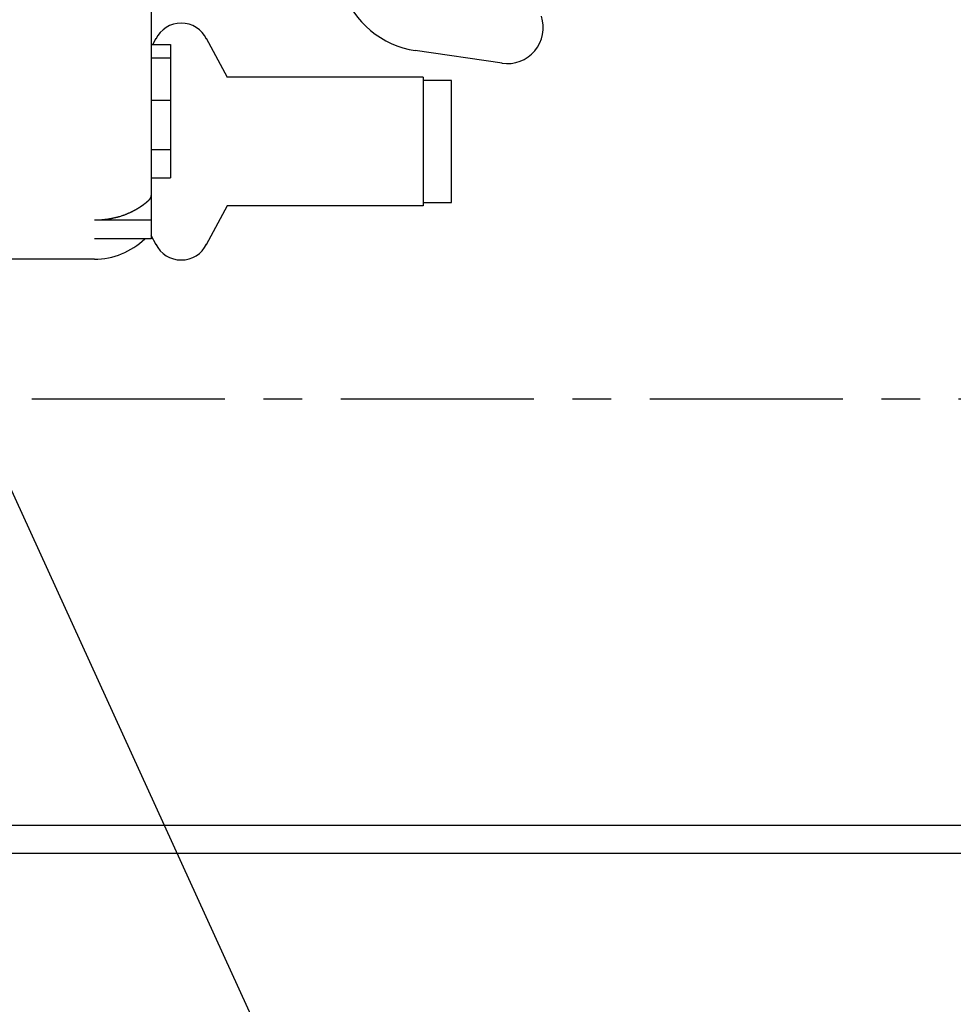
# Model space of a CAD drawing. Units: inches. Extents: x 11 to 407, y 4 to 292.
# Drawn here: x 190 to 208, y 127 to 146 of the extents above; entities that cross this region are included whole.
import ezdxf

# ---------------------------------------------------------------- set-up
doc = ezdxf.new("R2010")
doc.units = ezdxf.units.IN
doc.header["$MEASUREMENT"] = 0
doc.linetypes.add('CENTER', pattern=[0.6, 0.375, -0.075, 0.075, -0.075])
doc.layers.add('DD0', color=7, linetype='Continuous')
doc.layers.add('M1', color=7, linetype='Continuous')

msp = doc.modelspace()

# ---------------------------------------------------------------- linework, layer by layer
at = {"layer": 'DD0', "color": 7, "linetype": 'Continuous'}
msp.add_line((186.194, 143.957), (202.668, 107.872), dxfattribs=at)
at = {"layer": 'M1', "color": 7, "linetype": 'Continuous'}
for p, q in [((192.238, 146.9), (192.238, 141.555)), ((192.271, 145.325), (192.338, 145.451)), ((193.308, 145.451), (193.714, 144.692)), ((192.238, 145.325), (192.613, 145.325)), ((192.613, 145.325), (192.613, 142.739)), ((199.054, 144.964), (197.37, 145.211)), ((192.238, 145.068), (192.613, 145.068)), ((197.523, 144.692), (193.714, 144.692)), ((197.523, 144.692), (197.523, 142.192)), ((198.073, 144.625), (197.523, 144.625)), ((198.073, 142.26), (198.073, 144.625)), ((192.238, 144.246), (192.613, 144.246)), ((192.238, 143.289), (192.613, 143.289)), ((192.238, 142.739), (192.613, 142.739)), ((192.188, 142.296), (192.187, 142.296)), ((192.188, 142.297), (192.188, 142.297)), ((192.188, 142.297), (192.188, 142.296)), ((192.189, 142.297), (192.188, 142.297)), ((192.188, 142.297), (192.188, 142.297)), ((192.188, 142.297), (192.188, 142.297)), ((192.188, 142.297), (192.188, 142.297)), ((192.188, 142.296), (192.188, 142.296)), ((192.189, 142.298), (192.189, 142.298)), ((192.189, 142.298), (192.189, 142.298)), ((192.189, 142.298), (192.189, 142.297)), ((192.189, 142.298), (192.189, 142.298)), ((192.19, 142.298), (192.189, 142.298)), ((192.189, 142.298), (192.189, 142.298)), ((192.191, 142.3), (192.19, 142.299)), ((192.19, 142.299), (192.19, 142.299)), ((192.19, 142.299), (192.19, 142.298)), ((192.19, 142.299), (192.19, 142.299)), ((192.19, 142.299), (192.19, 142.299)), ((192.19, 142.299), (192.19, 142.299)), ((192.192, 142.301), (192.191, 142.3)), ((192.191, 142.3), (192.191, 142.3)), ((192.191, 142.3), (192.191, 142.3)), ((192.191, 142.3), (192.191, 142.3)), ((192.191, 142.3), (192.191, 142.3)), ((192.191, 142.3), (192.191, 142.3)), ((192.192, 142.302), (192.192, 142.302)), ((192.193, 142.302), (192.192, 142.302)), ((192.192, 142.302), (192.192, 142.301)), ((192.192, 142.301), (192.192, 142.301)), ((192.192, 142.301), (192.192, 142.301)), ((192.192, 142.301), (192.192, 142.301)), ((192.192, 142.301), (192.192, 142.301)), ((192.193, 142.303), (192.193, 142.303)), ((192.193, 142.303), (192.193, 142.303)), ((192.193, 142.303), (192.193, 142.302)), ((192.194, 142.303), (192.193, 142.303)), ((192.193, 142.302), (192.193, 142.302)), ((192.193, 142.302), (192.193, 142.302)), ((192.193, 142.302), (192.193, 142.302)), ((192.194, 142.304), (192.194, 142.304)), ((192.195, 142.304), (192.194, 142.304)), ((192.194, 142.304), (192.194, 142.304)), ((192.194, 142.304), (192.194, 142.303)), ((192.194, 142.303), (192.194, 142.303)), ((192.194, 142.303), (192.194, 142.303)), ((192.195, 142.305), (192.195, 142.305)), ((192.195, 142.305), (192.195, 142.305)), ((192.195, 142.305), (192.195, 142.305)), ((192.195, 142.305), (192.195, 142.304)), ((192.196, 142.305), (192.195, 142.305)), ((192.195, 142.305), (192.195, 142.305)), ((192.195, 142.304), (192.195, 142.304)), ((192.197, 142.307), (192.196, 142.306)), ((192.196, 142.306), (192.196, 142.306)), ((192.196, 142.306), (192.196, 142.306)), ((192.196, 142.306), (192.196, 142.306)), ((192.196, 142.306), (192.196, 142.306)), ((192.196, 142.306), (192.196, 142.305)), ((192.196, 142.306), (192.196, 142.306)), ((192.198, 142.308), (192.197, 142.308)), ((192.197, 142.308), (192.197, 142.307)), ((192.197, 142.307), (192.197, 142.307)), ((192.197, 142.307), (192.197, 142.307)), ((192.197, 142.307), (192.197, 142.307)), ((192.197, 142.307), (192.197, 142.307)), ((192.197, 142.307), (192.197, 142.307)), ((192.198, 142.309), (192.198, 142.309)), ((192.198, 142.309), (192.198, 142.308)), ((192.199, 142.309), (192.198, 142.309)), ((192.198, 142.309), (192.198, 142.309)), ((192.198, 142.308), (192.198, 142.308)), ((192.198, 142.308), (192.198, 142.308)), ((192.198, 142.308), (192.198, 142.308)), ((192.199, 142.31), (192.199, 142.31)), ((192.199, 142.31), (192.199, 142.309)), ((192.199, 142.31), (192.199, 142.31)), ((192.199, 142.31), (192.199, 142.31)), ((192.2, 142.31), (192.199, 142.31)), ((192.199, 142.309), (192.199, 142.309)), ((192.201, 142.312), (192.2, 142.311)), ((192.2, 142.311), (192.2, 142.311)), ((192.2, 142.311), (192.2, 142.311)), ((192.2, 142.311), (192.2, 142.311)), ((192.2, 142.311), (192.2, 142.311)), ((192.2, 142.311), (192.2, 142.311)), ((192.2, 142.311), (192.2, 142.31)), ((192.2, 142.31), (192.2, 142.31)), ((192.201, 142.313), (192.201, 142.312)), ((192.202, 142.313), (192.201, 142.313)), ((192.201, 142.313), (192.201, 142.313)), ((192.201, 142.312), (192.201, 142.312)), ((192.201, 142.312), (192.201, 142.312)), ((192.201, 142.312), (192.201, 142.312)), ((192.201, 142.312), (192.201, 142.312)), ((192.202, 142.314), (192.202, 142.313)), ((192.202, 142.314), (192.202, 142.314)), ((192.202, 142.314), (192.202, 142.314)), ((192.203, 142.314), (192.202, 142.314)), ((192.202, 142.314), (192.202, 142.314)), ((192.202, 142.313), (192.202, 142.313)), ((192.202, 142.313), (192.202, 142.313)), ((192.202, 142.313), (192.202, 142.313)), ((192.204, 142.316), (192.203, 142.315)), ((192.203, 142.315), (192.203, 142.315)), ((192.203, 142.315), (192.203, 142.315)), ((192.203, 142.315), (192.203, 142.315)), ((192.203, 142.315), (192.203, 142.314)), ((192.203, 142.315), (192.203, 142.315)), ((192.204, 142.317), (192.204, 142.316)), ((192.204, 142.317), (192.204, 142.317)), ((192.205, 142.317), (192.204, 142.317)), ((192.204, 142.317), (192.204, 142.317)), ((192.204, 142.316), (192.204, 142.316)), ((192.204, 142.316), (192.204, 142.316)), ((192.204, 142.316), (192.204, 142.316)), ((192.204, 142.316), (192.204, 142.316)), ((192.205, 142.318), (192.205, 142.318)), ((192.206, 142.318), (192.205, 142.318)), ((192.205, 142.318), (192.205, 142.317)), ((192.205, 142.318), (192.205, 142.318)), ((192.205, 142.318), (192.205, 142.318)), ((192.205, 142.317), (192.205, 142.317)), ((192.205, 142.317), (192.205, 142.317)), ((192.206, 142.32), (192.206, 142.319)), ((192.207, 142.32), (192.206, 142.32)), ((192.206, 142.319), (192.206, 142.319)), ((192.206, 142.319), (192.206, 142.319)), ((192.206, 142.319), (192.206, 142.318)), ((192.206, 142.319), (192.206, 142.319)), ((192.206, 142.319), (192.206, 142.319)), ((192.206, 142.319), (192.206, 142.319)), ((192.208, 142.321), (192.207, 142.321)), ((192.207, 142.321), (192.207, 142.321)), ((192.207, 142.321), (192.207, 142.321)), ((192.207, 142.321), (192.207, 142.32)), ((192.207, 142.321), (192.207, 142.321)), ((192.207, 142.32), (192.207, 142.32)), ((192.207, 142.32), (192.207, 142.32)), ((192.208, 142.323), (192.208, 142.322)), ((192.209, 142.323), (192.208, 142.323)), ((192.208, 142.322), (192.208, 142.322)), ((192.208, 142.322), (192.208, 142.322)), ((192.208, 142.322), (192.208, 142.322)), ((192.208, 142.322), (192.208, 142.321)), ((192.208, 142.322), (192.208, 142.322)), ((192.208, 142.321), (192.208, 142.321)), ((192.209, 142.324), (192.209, 142.324)), ((192.209, 142.324), (192.209, 142.324)), ((192.209, 142.324), (192.209, 142.324)), ((192.209, 142.324), (192.209, 142.323)), ((192.21, 142.324), (192.209, 142.324)), ((192.209, 142.323), (192.209, 142.323)), ((192.209, 142.323), (192.209, 142.323)), ((192.209, 142.323), (192.209, 142.323)), ((192.209, 142.323), (192.209, 142.323)), ((192.211, 142.326), (192.21, 142.326)), ((192.21, 142.326), (192.21, 142.325)), ((192.21, 142.325), (192.21, 142.324)), ((192.21, 142.325), (192.21, 142.325)), ((192.21, 142.325), (192.21, 142.325)), ((192.21, 142.325), (192.21, 142.325)), ((192.21, 142.325), (192.21, 142.325)), ((192.211, 142.327), (192.211, 142.327)), ((192.212, 142.327), (192.211, 142.327)), ((192.211, 142.327), (192.211, 142.327)), ((192.211, 142.327), (192.211, 142.327)), ((192.211, 142.327), (192.211, 142.327)), ((192.211, 142.327), (192.211, 142.326)), ((192.211, 142.326), (192.211, 142.326)), ((192.211, 142.326), (192.211, 142.326)), ((192.211, 142.326), (192.211, 142.326)), ((192.212, 142.329), (192.212, 142.329)), ((192.212, 142.329), (192.212, 142.328)), ((192.212, 142.329), (192.212, 142.329)), ((192.213, 142.329), (192.212, 142.329)), ((192.212, 142.328), (192.212, 142.328)), ((192.212, 142.328), (192.212, 142.328)), ((192.212, 142.328), (192.212, 142.328)), ((192.212, 142.328), (192.212, 142.328)), ((192.212, 142.328), (192.212, 142.327)), ((192.213, 142.331), (192.213, 142.33)), ((192.214, 142.331), (192.213, 142.331)), ((192.213, 142.33), (192.213, 142.33)), ((192.213, 142.33), (192.213, 142.33)), ((192.213, 142.33), (192.213, 142.329)), ((192.213, 142.33), (192.213, 142.33)), ((192.213, 142.33), (192.213, 142.33)), ((192.213, 142.33), (192.213, 142.33)), ((192.213, 142.329), (192.213, 142.329)), ((192.215, 142.333), (192.214, 142.332)), ((192.214, 142.332), (192.214, 142.332)), ((192.214, 142.332), (192.214, 142.332)), ((192.214, 142.332), (192.214, 142.332)), ((192.214, 142.332), (192.214, 142.331)), ((192.214, 142.332), (192.214, 142.332)), ((192.214, 142.331), (192.214, 142.331)), ((192.214, 142.331), (192.214, 142.331)), ((192.215, 142.334), (192.215, 142.334)), ((192.215, 142.334), (192.215, 142.333)), ((192.216, 142.334), (192.215, 142.334)), ((192.215, 142.334), (192.215, 142.334)), ((192.215, 142.333), (192.215, 142.333)), ((192.215, 142.333), (192.215, 142.333)), ((192.215, 142.333), (192.215, 142.333)), ((192.215, 142.333), (192.215, 142.333)), ((192.215, 142.333), (192.215, 142.333)), ((192.216, 142.336), (192.216, 142.336)), ((192.216, 142.336), (192.216, 142.336)), ((192.217, 142.336), (192.216, 142.336)), ((192.216, 142.336), (192.216, 142.335)), ((192.216, 142.335), (192.216, 142.335)), ((192.216, 142.335), (192.216, 142.334)), ((192.216, 142.335), (192.216, 142.335)), ((192.216, 142.335), (192.216, 142.335)), ((192.216, 142.335), (192.216, 142.335)), ((192.216, 142.334), (192.216, 142.334)), ((192.217, 142.338), (192.217, 142.337)), ((192.218, 142.338), (192.217, 142.338)), ((192.217, 142.337), (192.217, 142.337)), ((192.217, 142.337), (192.217, 142.337)), ((192.217, 142.337), (192.217, 142.336)), ((192.217, 142.337), (192.217, 142.337)), ((192.217, 142.336), (192.217, 142.336)), ((192.217, 142.336), (192.217, 142.336)), ((192.219, 142.34), (192.218, 142.34)), ((192.218, 142.34), (192.218, 142.339)), ((192.218, 142.339), (192.218, 142.339)), ((192.218, 142.339), (192.218, 142.339)), ((192.218, 142.339), (192.218, 142.339)), ((192.218, 142.339), (192.218, 142.338)), ((192.218, 142.339), (192.218, 142.339)), ((192.218, 142.338), (192.218, 142.338)), ((192.218, 142.338), (192.218, 142.338)), ((192.218, 142.338), (192.218, 142.338)), ((192.22, 142.342), (192.219, 142.341)), ((192.219, 142.341), (192.219, 142.341)), ((192.219, 142.341), (192.219, 142.341)), ((192.219, 142.341), (192.219, 142.341)), ((192.219, 142.341), (192.219, 142.341)), ((192.219, 142.341), (192.219, 142.34)), ((192.219, 142.341), (192.219, 142.341)), ((192.219, 142.34), (192.219, 142.34)), ((192.219, 142.34), (192.219, 142.34)), ((192.219, 142.34), (192.219, 142.34)), ((192.221, 142.344), (192.22, 142.343)), ((192.22, 142.343), (192.22, 142.343)), ((192.22, 142.343), (192.22, 142.343)), ((192.22, 142.343), (192.22, 142.343)), ((192.22, 142.343), (192.22, 142.342)), ((192.22, 142.343), (192.22, 142.343)), ((192.22, 142.342), (192.22, 142.342)), ((192.22, 142.342), (192.22, 142.342)), ((192.22, 142.342), (192.22, 142.342)), ((192.221, 142.346), (192.221, 142.345)), ((192.222, 142.346), (192.221, 142.346)), ((192.221, 142.345), (192.221, 142.344)), ((192.221, 142.345), (192.221, 142.345)), ((192.221, 142.345), (192.221, 142.345)), ((192.221, 142.345), (192.221, 142.345)), ((192.221, 142.345), (192.221, 142.345)), ((192.221, 142.344), (192.221, 142.344)), ((192.221, 142.344), (192.221, 142.344)), ((192.221, 142.344), (192.221, 142.344)), ((192.221, 142.344), (192.221, 142.344)), ((192.223, 142.348), (192.222, 142.348)), ((192.222, 142.348), (192.222, 142.347)), ((192.222, 142.347), (192.222, 142.347)), ((192.222, 142.347), (192.222, 142.347)), ((192.222, 142.347), (192.222, 142.347)), ((192.222, 142.347), (192.222, 142.346)), ((192.222, 142.347), (192.222, 142.347)), ((192.222, 142.347), (192.222, 142.347)), ((192.222, 142.346), (192.222, 142.346)), ((192.222, 142.346), (192.222, 142.346)), ((192.222, 142.346), (192.222, 142.346)), ((192.223, 142.35), (192.223, 142.349)), ((192.224, 142.35), (192.223, 142.35)), ((192.223, 142.35), (192.223, 142.35)), ((192.223, 142.349), (192.223, 142.349)), ((192.223, 142.349), (192.223, 142.348)), ((192.223, 142.349), (192.223, 142.349)), ((192.223, 142.349), (192.223, 142.349)), ((192.223, 142.349), (192.223, 142.349)), ((192.223, 142.348), (192.223, 142.348)), ((192.223, 142.348), (192.223, 142.348)), ((192.224, 142.352), (192.224, 142.352)), ((192.225, 142.352), (192.224, 142.352)), ((192.224, 142.352), (192.224, 142.351)), ((192.224, 142.352), (192.224, 142.352)), ((192.224, 142.352), (192.224, 142.352)), ((192.224, 142.351), (192.224, 142.351)), ((192.224, 142.351), (192.224, 142.351)), ((192.224, 142.351), (192.224, 142.351)), ((192.224, 142.351), (192.224, 142.351)), ((192.224, 142.351), (192.224, 142.35)), ((192.224, 142.35), (192.224, 142.35)), ((192.224, 142.35), (192.224, 142.35)), ((192.226, 142.355), (192.225, 142.354)), ((192.225, 142.354), (192.225, 142.354)), ((192.225, 142.354), (192.225, 142.354)), ((192.225, 142.354), (192.225, 142.354)), ((192.225, 142.354), (192.225, 142.354)), ((192.225, 142.354), (192.225, 142.353)), ((192.225, 142.353), (192.225, 142.353)), ((192.225, 142.353), (192.225, 142.353)), ((192.225, 142.353), (192.225, 142.352)), ((192.225, 142.353), (192.225, 142.353)), ((192.225, 142.353), (192.225, 142.353)), ((192.227, 142.357), (192.226, 142.357)), ((192.226, 142.357), (192.226, 142.356)), ((192.226, 142.357), (192.226, 142.357)), ((192.226, 142.357), (192.226, 142.357)), ((192.226, 142.356), (192.226, 142.356)), ((192.226, 142.356), (192.226, 142.356)), ((192.226, 142.356), (192.226, 142.356)), ((192.226, 142.356), (192.226, 142.356)), ((192.226, 142.356), (192.226, 142.355)), ((192.226, 142.355), (192.226, 142.355)), ((192.226, 142.355), (192.226, 142.355)), ((192.226, 142.355), (192.226, 142.355)), ((192.226, 142.355), (192.226, 142.355)), ((192.227, 142.36), (192.227, 142.359)), ((192.228, 142.36), (192.227, 142.36)), ((192.227, 142.359), (192.227, 142.359)), ((192.227, 142.359), (192.227, 142.358)), ((192.227, 142.359), (192.227, 142.359)), ((192.227, 142.359), (192.227, 142.359)), ((192.227, 142.359), (192.227, 142.359)), ((192.227, 142.358), (192.227, 142.358)), ((192.227, 142.358), (192.227, 142.358)), ((192.227, 142.358), (192.227, 142.358)), ((192.227, 142.358), (192.227, 142.357)), ((192.227, 142.358), (192.227, 142.358)), ((192.227, 142.357), (192.227, 142.357)), ((192.229, 142.363), (192.228, 142.362)), ((192.228, 142.362), (192.228, 142.362)), ((192.228, 142.362), (192.228, 142.362)), ((192.228, 142.362), (192.228, 142.362)), ((192.228, 142.362), (192.228, 142.362)), ((192.228, 142.362), (192.228, 142.361)), ((192.228, 142.361), (192.228, 142.361)), ((192.228, 142.361), (192.228, 142.361)), ((192.228, 142.361), (192.228, 142.361)), ((192.228, 142.361), (192.228, 142.36)), ((192.228, 142.361), (192.228, 142.361)), ((192.228, 142.36), (192.228, 142.36)), ((192.228, 142.36), (192.228, 142.36)), ((192.228, 142.36), (192.228, 142.36)), ((192.229, 142.365), (192.229, 142.365)), ((192.229, 142.365), (192.229, 142.364)), ((192.229, 142.365), (192.229, 142.365)), ((192.23, 142.365), (192.229, 142.365)), ((192.229, 142.365), (192.229, 142.365)), ((192.229, 142.364), (192.229, 142.364)), ((192.229, 142.364), (192.229, 142.364)), ((192.229, 142.364), (192.229, 142.364)), ((192.229, 142.364), (192.229, 142.363)), ((192.229, 142.364), (192.229, 142.364)), ((192.229, 142.363), (192.229, 142.363)), ((192.229, 142.363), (192.229, 142.363)), ((192.229, 142.363), (192.229, 142.363)), ((192.229, 142.363), (192.229, 142.363)), ((192.23, 142.368), (192.23, 142.368)), ((192.23, 142.368), (192.23, 142.368)), ((192.23, 142.368), (192.23, 142.368)), ((192.231, 142.368), (192.23, 142.368)), ((192.23, 142.368), (192.23, 142.367)), ((192.23, 142.367), (192.23, 142.367)), ((192.23, 142.367), (192.23, 142.367)), ((192.23, 142.367), (192.23, 142.367)), ((192.23, 142.367), (192.23, 142.366)), ((192.23, 142.367), (192.23, 142.367)), ((192.23, 142.366), (192.23, 142.366)), ((192.23, 142.366), (192.23, 142.365)), ((192.23, 142.366), (192.23, 142.366)), ((192.23, 142.366), (192.23, 142.366)), ((192.231, 142.372), (192.231, 142.372)), ((192.232, 142.372), (192.231, 142.372)), ((192.231, 142.372), (192.231, 142.371)), ((192.231, 142.371), (192.231, 142.371)), ((192.231, 142.371), (192.231, 142.37)), ((192.231, 142.371), (192.231, 142.371)), ((192.231, 142.371), (192.231, 142.371)), ((192.231, 142.37), (192.231, 142.37)), ((192.231, 142.37), (192.231, 142.37)), ((192.231, 142.37), (192.231, 142.37)), ((192.231, 142.37), (192.231, 142.369)), ((192.231, 142.37), (192.231, 142.37)), ((192.231, 142.369), (192.231, 142.369)), ((192.231, 142.369), (192.231, 142.368)), ((192.231, 142.369), (192.231, 142.369)), ((192.231, 142.369), (192.231, 142.369)), ((192.231, 142.369), (192.231, 142.369)), ((192.233, 142.375), (192.232, 142.375)), ((192.232, 142.375), (192.232, 142.375)), ((192.232, 142.375), (192.232, 142.375)), ((192.232, 142.375), (192.232, 142.375)), ((192.232, 142.375), (192.232, 142.374)), ((192.232, 142.374), (192.232, 142.373)), ((192.232, 142.374), (192.232, 142.374)), ((192.232, 142.374), (192.232, 142.374)), ((192.232, 142.374), (192.232, 142.374)), ((192.232, 142.374), (192.232, 142.374)), ((192.232, 142.373), (192.232, 142.373)), ((192.232, 142.373), (192.232, 142.372)), ((192.232, 142.373), (192.232, 142.373)), ((192.232, 142.373), (192.232, 142.373)), ((192.232, 142.373), (192.232, 142.373)), ((192.232, 142.372), (192.232, 142.372)), ((192.233, 142.379), (192.233, 142.379)), ((192.233, 142.379), (192.233, 142.378)), ((192.233, 142.379), (192.233, 142.379)), ((192.233, 142.379), (192.233, 142.379)), ((192.234, 142.379), (192.233, 142.379)), ((192.233, 142.378), (192.233, 142.378)), ((192.233, 142.378), (192.233, 142.378)), ((192.233, 142.378), (192.233, 142.378)), ((192.233, 142.378), (192.233, 142.377)), ((192.233, 142.377), (192.233, 142.377)), ((192.233, 142.377), (192.233, 142.377)), ((192.233, 142.377), (192.233, 142.376)), ((192.233, 142.377), (192.233, 142.377)), ((192.233, 142.377), (192.233, 142.377)), ((192.233, 142.376), (192.233, 142.376)), ((192.233, 142.376), (192.233, 142.376)), ((192.233, 142.376), (192.233, 142.375)), ((192.233, 142.376), (192.233, 142.376)), ((192.233, 142.376), (192.233, 142.376)), ((192.234, 142.384), (192.234, 142.383)), ((192.235, 142.384), (192.234, 142.384)), ((192.234, 142.383), (192.234, 142.383)), ((192.234, 142.383), (192.234, 142.383)), ((192.234, 142.383), (192.234, 142.383)), ((192.234, 142.383), (192.234, 142.382)), ((192.234, 142.383), (192.234, 142.383)), ((192.234, 142.382), (192.234, 142.382)), ((192.234, 142.382), (192.234, 142.381)), ((192.234, 142.382), (192.234, 142.382)), ((192.234, 142.382), (192.234, 142.382)), ((192.234, 142.381), (192.234, 142.381)), ((192.234, 142.381), (192.234, 142.381)), ((192.234, 142.381), (192.234, 142.381)), ((192.234, 142.381), (192.234, 142.381)), ((192.234, 142.381), (192.234, 142.38)), ((192.234, 142.38), (192.234, 142.379)), ((192.234, 142.38), (192.234, 142.38)), ((192.234, 142.38), (192.234, 142.38)), ((192.234, 142.38), (192.234, 142.38)), ((192.234, 142.38), (192.234, 142.38)), ((192.236, 142.389), (192.235, 142.388)), ((192.235, 142.388), (192.235, 142.388)), ((192.235, 142.388), (192.235, 142.387)), ((192.235, 142.388), (192.235, 142.388)), ((192.235, 142.388), (192.235, 142.388)), ((192.235, 142.387), (192.235, 142.386)), ((192.235, 142.387), (192.235, 142.387)), ((192.235, 142.387), (192.235, 142.387)), ((192.235, 142.387), (192.235, 142.387)), ((192.235, 142.387), (192.235, 142.387)), ((192.235, 142.386), (192.235, 142.386)), ((192.235, 142.386), (192.235, 142.386)), ((192.235, 142.386), (192.235, 142.386)), ((192.235, 142.386), (192.235, 142.386)), ((192.235, 142.386), (192.235, 142.385)), ((192.235, 142.385), (192.235, 142.385)), ((192.235, 142.385), (192.235, 142.385)), ((192.235, 142.385), (192.235, 142.385)), ((192.235, 142.385), (192.235, 142.384)), ((192.235, 142.385), (192.235, 142.385)), ((192.235, 142.384), (192.235, 142.384)), ((192.235, 142.384), (192.235, 142.384)), ((192.235, 142.384), (192.235, 142.384)), ((192.236, 142.395), (192.236, 142.394)), ((192.237, 142.395), (192.236, 142.395)), ((192.236, 142.394), (192.236, 142.394)), ((192.236, 142.394), (192.236, 142.394)), ((192.236, 142.394), (192.236, 142.394)), ((192.236, 142.394), (192.236, 142.393)), ((192.236, 142.393), (192.236, 142.393)), ((192.236, 142.393), (192.236, 142.393)), ((192.236, 142.393), (192.236, 142.393)), ((192.236, 142.393), (192.236, 142.392)), ((192.236, 142.393), (192.236, 142.393)), ((192.236, 142.392), (192.236, 142.392)), ((192.236, 142.392), (192.236, 142.391)), ((192.236, 142.392), (192.236, 142.392)), ((192.236, 142.392), (192.236, 142.392)), ((192.236, 142.392), (192.236, 142.392)), ((192.236, 142.391), (192.236, 142.391)), ((192.236, 142.391), (192.236, 142.391)), ((192.236, 142.391), (192.236, 142.39)), ((192.236, 142.391), (192.236, 142.391)), ((192.236, 142.39), (192.236, 142.389)), ((192.236, 142.39), (192.236, 142.39)), ((192.236, 142.39), (192.236, 142.39)), ((192.236, 142.39), (192.236, 142.39)), ((192.236, 142.39), (192.236, 142.39)), ((192.236, 142.389), (192.236, 142.389)), ((192.236, 142.389), (192.236, 142.389)), ((192.236, 142.389), (192.236, 142.389)), ((192.236, 142.389), (192.236, 142.389)), ((192.237, 142.403), (192.237, 142.402)), ((192.238, 142.403), (192.237, 142.403)), ((192.237, 142.402), (192.237, 142.402)), ((192.237, 142.402), (192.237, 142.401)), ((192.237, 142.402), (192.237, 142.402)), ((192.237, 142.402), (192.237, 142.402)), ((192.237, 142.402), (192.237, 142.402)), ((192.237, 142.401), (192.237, 142.401)), ((192.237, 142.401), (192.237, 142.401)), ((192.237, 142.401), (192.237, 142.401)), ((192.237, 142.401), (192.237, 142.4)), ((192.237, 142.401), (192.237, 142.401)), ((192.237, 142.4), (192.237, 142.4)), ((192.237, 142.4), (192.237, 142.399)), ((192.237, 142.4), (192.237, 142.4)), ((192.237, 142.4), (192.237, 142.4)), ((192.237, 142.399), (192.237, 142.399)), ((192.237, 142.399), (192.237, 142.399)), ((192.237, 142.399), (192.237, 142.399)), ((192.237, 142.399), (192.237, 142.398)), ((192.237, 142.399), (192.237, 142.399)), ((192.237, 142.398), (192.237, 142.398)), ((192.237, 142.398), (192.237, 142.397)), ((192.237, 142.398), (192.237, 142.398)), ((192.237, 142.398), (192.237, 142.398)), ((192.237, 142.398), (192.237, 142.398)), ((192.237, 142.397), (192.237, 142.397)), ((192.237, 142.397), (192.237, 142.397)), ((192.237, 142.397), (192.237, 142.397)), ((192.237, 142.397), (192.237, 142.397)), ((192.237, 142.397), (192.237, 142.396)), ((192.237, 142.396), (192.237, 142.396)), ((192.237, 142.396), (192.237, 142.396)), ((192.237, 142.396), (192.237, 142.396)), ((192.237, 142.396), (192.237, 142.396)), ((192.237, 142.396), (192.237, 142.395)), ((192.237, 142.395), (192.237, 142.395)), ((192.237, 142.395), (192.237, 142.395)), ((192.237, 142.395), (192.237, 142.395)), ((192.238, 142.419), (192.238, 142.418)), ((192.238, 142.418), (192.238, 142.418)), ((192.238, 142.418), (192.238, 142.418)), ((192.238, 142.418), (192.238, 142.418)), ((192.238, 142.418), (192.238, 142.417)), ((192.238, 142.418), (192.238, 142.418)), ((192.238, 142.417), (192.238, 142.417)), ((192.238, 142.417), (192.238, 142.416)), ((192.238, 142.417), (192.238, 142.417)), ((192.238, 142.417), (192.238, 142.417)), ((192.238, 142.417), (192.238, 142.417)), ((192.238, 142.416), (192.238, 142.416)), ((192.238, 142.416), (192.238, 142.416)), ((192.238, 142.416), (192.238, 142.416)), ((192.238, 142.416), (192.238, 142.415)), ((192.238, 142.416), (192.238, 142.416)), ((192.238, 142.415), (192.238, 142.415)), ((192.238, 142.415), (192.238, 142.414)), ((192.238, 142.415), (192.238, 142.415)), ((192.238, 142.415), (192.238, 142.415)), ((192.238, 142.414), (192.238, 142.414)), ((192.238, 142.414), (192.238, 142.414)), ((192.238, 142.414), (192.238, 142.414)), ((192.238, 142.414), (192.238, 142.413)), ((192.238, 142.414), (192.238, 142.414)), ((192.238, 142.413), (192.238, 142.413)), ((192.238, 142.413), (192.238, 142.412)), ((192.238, 142.413), (192.238, 142.413)), ((192.238, 142.413), (192.238, 142.413)), ((192.238, 142.413), (192.238, 142.413)), ((192.238, 142.412), (192.238, 142.411)), ((192.238, 142.412), (192.238, 142.412)), ((192.238, 142.412), (192.238, 142.412)), ((192.238, 142.412), (192.238, 142.412)), ((192.238, 142.412), (192.238, 142.412)), ((192.238, 142.411), (192.238, 142.411)), ((192.238, 142.411), (192.238, 142.411)), ((192.238, 142.411), (192.238, 142.411)), ((192.238, 142.411), (192.238, 142.411)), ((192.238, 142.411), (192.238, 142.41)), ((192.238, 142.41), (192.238, 142.41)), ((192.238, 142.41), (192.238, 142.409)), ((192.238, 142.41), (192.238, 142.41)), ((192.238, 142.41), (192.238, 142.41)), ((192.238, 142.409), (192.238, 142.409)), ((192.238, 142.409), (192.238, 142.409)), ((192.238, 142.409), (192.238, 142.409)), ((192.238, 142.409), (192.238, 142.408)), ((192.238, 142.408), (192.238, 142.408)), ((192.238, 142.408), (192.238, 142.408)), ((192.238, 142.408), (192.238, 142.407)), ((192.238, 142.408), (192.238, 142.408)), ((192.238, 142.408), (192.238, 142.408)), ((192.238, 142.407), (192.238, 142.407)), ((192.238, 142.407), (192.238, 142.407)), ((192.238, 142.407), (192.238, 142.406)), ((192.238, 142.407), (192.238, 142.407)), ((192.238, 142.407), (192.238, 142.407)), ((192.238, 142.406), (192.238, 142.406)), ((192.238, 142.406), (192.238, 142.406)), ((192.238, 142.406), (192.238, 142.406)), ((192.238, 142.406), (192.238, 142.406)), ((192.238, 142.406), (192.238, 142.405)), ((192.238, 142.405), (192.238, 142.405)), ((192.238, 142.405), (192.238, 142.405)), ((192.238, 142.405), (192.238, 142.405)), ((192.238, 142.405), (192.238, 142.404)), ((192.238, 142.404), (192.238, 142.404)), ((192.238, 142.404), (192.238, 142.404)), ((192.238, 142.404), (192.238, 142.404)), ((192.238, 142.404), (192.238, 142.403)), ((192.238, 142.404), (192.238, 142.404)), ((192.238, 142.403), (192.238, 142.403)), ((192.238, 142.403), (192.238, 142.403)), ((192.238, 142.403), (192.238, 142.403)), ((191.92, 142.106), (191.919, 142.105)), ((191.921, 142.106), (191.92, 142.106)), ((191.922, 142.106), (191.921, 142.106)), ((191.925, 142.108), (191.922, 142.106)), ((191.926, 142.108), (191.925, 142.108)), ((191.927, 142.109), (191.926, 142.108)), ((191.929, 142.11), (191.927, 142.109)), ((191.932, 142.112), (191.929, 142.11)), ((191.933, 142.112), (191.932, 142.112)), ((191.935, 142.113), (191.933, 142.112)), ((191.936, 142.114), (191.935, 142.113)), ((191.937, 142.115), (191.936, 142.114)), ((191.938, 142.115), (191.937, 142.115)), ((191.94, 142.116), (191.938, 142.115)), ((191.941, 142.117), (191.94, 142.116)), ((191.942, 142.117), (191.941, 142.117)), ((191.943, 142.118), (191.942, 142.117)), ((191.944, 142.119), (191.943, 142.118)), ((191.945, 142.119), (191.944, 142.119)), ((191.947, 142.12), (191.945, 142.119)), ((191.948, 142.121), (191.947, 142.12)), ((191.949, 142.121), (191.948, 142.121)), ((191.95, 142.122), (191.949, 142.121)), ((191.951, 142.123), (191.95, 142.122)), ((191.952, 142.123), (191.951, 142.123)), ((191.953, 142.124), (191.952, 142.123)), ((191.954, 142.124), (191.953, 142.124)), ((191.956, 142.125), (191.954, 142.124)), ((191.958, 142.127), (191.956, 142.125)), ((191.959, 142.128), (191.958, 142.127)), ((191.961, 142.129), (191.959, 142.128)), ((191.963, 142.13), (191.961, 142.129)), ((191.964, 142.13), (191.963, 142.13)), ((191.965, 142.131), (191.964, 142.13)), ((191.966, 142.132), (191.965, 142.131)), ((191.967, 142.132), (191.966, 142.132)), ((191.968, 142.133), (191.967, 142.132)), ((191.97, 142.134), (191.968, 142.133)), ((191.971, 142.134), (191.97, 142.134)), ((191.972, 142.135), (191.971, 142.134)), ((191.973, 142.136), (191.972, 142.135)), ((191.974, 142.136), (191.973, 142.136)), ((191.975, 142.137), (191.974, 142.136)), ((191.977, 142.138), (191.975, 142.137)), ((191.978, 142.139), (191.977, 142.138)), ((191.979, 142.14), (191.978, 142.139)), ((191.985, 142.143), (191.979, 142.14)), ((191.987, 142.144), (191.985, 142.143)), ((191.985, 142.143), (191.985, 142.143)), ((191.989, 142.145), (191.987, 142.144)), ((191.99, 142.146), (191.989, 142.145)), ((191.992, 142.147), (191.99, 142.146)), ((191.99, 142.146), (191.99, 142.146)), ((191.993, 142.148), (191.992, 142.147)), ((191.994, 142.148), (191.993, 142.148)), ((191.996, 142.15), (191.994, 142.148)), ((191.997, 142.151), (191.996, 142.15)), ((191.996, 142.15), (191.996, 142.15)), ((191.999, 142.152), (191.997, 142.151)), ((192, 142.152), (191.999, 142.152)), ((192.001, 142.153), (192, 142.152)), ((192.003, 142.154), (192.001, 142.153)), ((192.001, 142.153), (192.001, 142.153)), ((192.004, 142.155), (192.003, 142.154)), ((192.005, 142.155), (192.004, 142.155)), ((192.01, 142.159), (192.005, 142.155)), ((192.011, 142.159), (192.01, 142.159)), ((192.012, 142.16), (192.011, 142.159)), ((192.013, 142.161), (192.012, 142.16)), ((192.014, 142.161), (192.013, 142.161)), ((192.015, 142.162), (192.014, 142.161)), ((192.016, 142.162), (192.015, 142.162)), ((192.017, 142.164), (192.016, 142.162)), ((192.018, 142.164), (192.017, 142.164)), ((192.019, 142.165), (192.018, 142.164)), ((192.021, 142.166), (192.019, 142.165)), ((192.022, 142.166), (192.021, 142.166)), ((192.023, 142.167), (192.022, 142.166)), ((192.024, 142.168), (192.023, 142.167)), ((192.025, 142.169), (192.024, 142.168)), ((192.026, 142.169), (192.025, 142.169)), ((192.027, 142.17), (192.026, 142.169)), ((192.028, 142.171), (192.027, 142.17)), ((192.029, 142.171), (192.028, 142.171)), ((192.03, 142.172), (192.029, 142.171)), ((192.033, 142.174), (192.03, 142.172)), ((192.035, 142.175), (192.033, 142.174)), ((192.036, 142.176), (192.035, 142.175)), ((192.037, 142.176), (192.036, 142.176)), ((192.038, 142.177), (192.037, 142.176)), ((192.039, 142.178), (192.038, 142.177)), ((192.04, 142.179), (192.039, 142.178)), ((192.041, 142.179), (192.04, 142.179)), ((192.042, 142.18), (192.041, 142.179)), ((192.043, 142.181), (192.042, 142.18)), ((192.044, 142.181), (192.043, 142.181)), ((192.046, 142.183), (192.044, 142.181)), ((192.047, 142.183), (192.046, 142.183)), ((192.049, 142.185), (192.047, 142.184)), ((192.047, 142.184), (192.047, 142.183)), ((192.05, 142.185), (192.049, 142.185)), ((192.051, 142.186), (192.05, 142.185)), ((192.052, 142.186), (192.051, 142.186)), ((192.053, 142.188), (192.052, 142.186)), ((192.054, 142.188), (192.053, 142.188)), ((192.055, 142.189), (192.054, 142.188)), ((192.056, 142.19), (192.055, 142.189)), ((192.057, 142.191), (192.056, 142.19)), ((192.06, 142.192), (192.057, 142.191)), ((192.061, 142.193), (192.06, 142.192)), ((192.063, 142.195), (192.061, 142.193)), ((192.061, 142.193), (192.061, 142.193)), ((192.064, 142.195), (192.063, 142.195)), ((192.065, 142.196), (192.064, 142.195)), ((192.067, 142.198), (192.065, 142.196)), ((192.065, 142.196), (192.065, 142.196)), ((192.068, 142.198), (192.067, 142.198)), ((192.069, 142.199), (192.068, 142.198)), ((192.07, 142.2), (192.069, 142.199)), ((192.071, 142.2), (192.07, 142.2)), ((192.072, 142.201), (192.071, 142.2)), ((192.073, 142.202), (192.072, 142.201)), ((192.074, 142.202), (192.073, 142.202)), ((192.075, 142.203), (192.074, 142.203)), ((192.074, 142.203), (192.074, 142.202)), ((192.076, 142.204), (192.075, 142.203)), ((192.078, 142.205), (192.076, 142.204)), ((192.078, 142.206), (192.078, 142.205)), ((192.079, 142.206), (192.078, 142.206)), ((192.081, 142.208), (192.079, 142.206)), ((192.082, 142.208), (192.081, 142.208)), ((192.083, 142.209), (192.082, 142.208)), ((192.084, 142.21), (192.083, 142.209)), ((192.085, 142.21), (192.084, 142.21)), ((192.086, 142.211), (192.085, 142.21)), ((192.087, 142.212), (192.086, 142.211)), ((192.088, 142.213), (192.087, 142.212)), ((192.089, 142.213), (192.088, 142.213)), ((192.09, 142.214), (192.089, 142.213)), ((192.091, 142.215), (192.09, 142.214)), ((192.092, 142.216), (192.091, 142.215)), ((192.093, 142.216), (192.092, 142.216)), ((192.094, 142.218), (192.093, 142.216)), ((192.095, 142.218), (192.094, 142.218)), ((192.096, 142.219), (192.095, 142.218)), ((192.097, 142.219), (192.096, 142.219)), ((192.097, 142.22), (192.097, 142.219)), ((192.098, 142.22), (192.097, 142.22)), ((192.099, 142.221), (192.098, 142.22)), ((192.1, 142.222), (192.099, 142.221)), ((192.101, 142.223), (192.1, 142.222)), ((192.1, 142.222), (192.1, 142.222)), ((192.102, 142.223), (192.101, 142.223)), ((192.103, 142.224), (192.102, 142.223)), ((192.104, 142.225), (192.103, 142.224)), ((192.105, 142.226), (192.104, 142.225)), ((192.107, 142.227), (192.105, 142.226)), ((192.108, 142.228), (192.107, 142.228)), ((192.107, 142.228), (192.107, 142.227)), ((192.109, 142.229), (192.108, 142.228)), ((192.11, 142.229), (192.109, 142.229)), ((192.111, 142.23), (192.11, 142.229)), ((192.111, 142.231), (192.111, 142.23)), ((192.112, 142.231), (192.111, 142.231)), ((192.113, 142.232), (192.112, 142.231)), ((192.114, 142.233), (192.113, 142.232)), ((192.115, 142.234), (192.114, 142.233)), ((192.116, 142.234), (192.115, 142.234)), ((192.117, 142.236), (192.116, 142.234)), ((192.118, 142.236), (192.117, 142.236)), ((192.119, 142.237), (192.118, 142.236)), ((192.12, 142.237), (192.119, 142.237)), ((192.121, 142.238), (192.12, 142.237)), ((192.122, 142.239), (192.121, 142.239)), ((192.121, 142.239), (192.121, 142.238)), ((192.123, 142.24), (192.122, 142.239)), ((192.124, 142.241), (192.123, 142.24)), ((192.125, 142.242), (192.124, 142.241)), ((192.126, 142.242), (192.125, 142.242)), ((192.127, 142.243), (192.126, 142.242)), ((192.128, 142.244), (192.127, 142.243)), ((192.129, 142.245), (192.128, 142.244)), ((192.13, 142.246), (192.129, 142.245)), ((192.131, 142.247), (192.13, 142.246)), ((192.132, 142.247), (192.131, 142.247)), ((192.134, 142.248), (192.132, 142.247)), ((192.135, 142.25), (192.134, 142.249)), ((192.134, 142.249), (192.134, 142.248)), ((192.136, 142.25), (192.135, 142.25)), ((192.137, 142.251), (192.136, 142.25)), ((192.138, 142.252), (192.137, 142.252)), ((192.137, 142.252), (192.137, 142.251)), ((192.139, 142.253), (192.138, 142.252)), ((192.14, 142.254), (192.139, 142.253)), ((192.141, 142.255), (192.14, 142.254)), ((192.142, 142.255), (192.141, 142.255)), ((192.143, 142.256), (192.142, 142.255)), ((192.143, 142.257), (192.143, 142.256)), ((192.144, 142.257), (192.143, 142.257)), ((192.145, 142.258), (192.144, 142.257)), ((192.146, 142.258), (192.145, 142.258)), ((192.147, 142.26), (192.146, 142.259)), ((192.146, 142.259), (192.146, 142.258)), ((192.148, 142.26), (192.147, 142.26)), ((192.149, 142.261), (192.148, 142.26)), ((192.15, 142.262), (192.149, 142.261)), ((192.151, 142.263), (192.15, 142.262)), ((192.152, 142.264), (192.151, 142.263)), ((192.153, 142.265), (192.152, 142.264)), ((192.154, 142.265), (192.153, 142.265)), ((192.155, 142.266), (192.154, 142.265)), ((192.156, 142.267), (192.155, 142.267)), ((192.155, 142.267), (192.155, 142.266)), ((192.157, 142.268), (192.156, 142.267)), ((192.158, 142.269), (192.157, 142.268)), ((192.159, 142.27), (192.158, 142.269)), ((192.158, 142.269), (192.158, 142.269)), ((192.16, 142.271), (192.159, 142.27)), ((192.161, 142.272), (192.16, 142.271)), ((192.16, 142.271), (192.16, 142.271)), ((192.163, 142.273), (192.161, 142.272)), ((192.163, 142.274), (192.163, 142.273)), ((192.164, 142.274), (192.163, 142.274)), ((192.165, 142.275), (192.164, 142.274)), ((192.166, 142.276), (192.165, 142.275)), ((192.167, 142.277), (192.166, 142.276)), ((192.166, 142.276), (192.166, 142.276)), ((192.168, 142.278), (192.167, 142.277)), ((192.169, 142.278), (192.168, 142.278)), ((192.17, 142.28), (192.169, 142.279)), ((192.169, 142.279), (192.169, 142.278)), ((192.171, 142.28), (192.17, 142.28)), ((192.172, 142.282), (192.171, 142.28)), ((192.173, 142.282), (192.172, 142.282)), ((192.174, 142.283), (192.173, 142.282)), ((192.173, 142.282), (192.173, 142.282)), ((192.173, 142.282), (192.173, 142.282)), ((192.175, 142.284), (192.174, 142.283)), ((192.174, 142.283), (192.174, 142.283)), ((192.174, 142.283), (192.174, 142.283)), ((192.174, 142.283), (192.174, 142.283)), ((192.174, 142.283), (192.174, 142.283)), ((192.174, 142.283), (192.174, 142.283)), ((192.176, 142.285), (192.175, 142.284)), ((192.175, 142.284), (192.175, 142.284)), ((192.175, 142.284), (192.175, 142.284)), ((192.175, 142.284), (192.175, 142.284)), ((192.175, 142.284), (192.175, 142.284)), ((192.175, 142.284), (192.175, 142.284)), ((192.176, 142.285), (192.176, 142.285)), ((192.176, 142.285), (192.176, 142.285)), ((192.176, 142.285), (192.176, 142.285)), ((192.176, 142.285), (192.176, 142.285)), ((192.177, 142.285), (192.176, 142.285)), ((192.177, 142.286), (192.177, 142.285)), ((192.177, 142.286), (192.177, 142.286)), ((192.177, 142.286), (192.177, 142.286)), ((192.177, 142.286), (192.177, 142.286)), ((192.178, 142.286), (192.177, 142.286)), ((192.177, 142.286), (192.177, 142.286)), ((192.178, 142.287), (192.178, 142.287)), ((192.178, 142.287), (192.178, 142.287)), ((192.178, 142.287), (192.178, 142.286)), ((192.179, 142.287), (192.178, 142.287)), ((192.178, 142.287), (192.178, 142.287)), ((192.178, 142.286), (192.178, 142.286)), ((192.179, 142.288), (192.179, 142.288)), ((192.179, 142.288), (192.179, 142.288)), ((192.179, 142.288), (192.179, 142.288)), ((192.179, 142.288), (192.179, 142.287)), ((192.18, 142.288), (192.179, 142.288)), ((192.179, 142.287), (192.179, 142.287)), ((192.18, 142.289), (192.18, 142.289)), ((192.181, 142.289), (192.18, 142.289)), ((192.18, 142.289), (192.18, 142.289)), ((192.18, 142.289), (192.18, 142.288)), ((192.18, 142.288), (192.18, 142.288)), ((192.18, 142.288), (192.18, 142.288)), ((192.181, 142.29), (192.181, 142.29)), ((192.181, 142.29), (192.181, 142.29)), ((192.181, 142.29), (192.181, 142.289)), ((192.182, 142.29), (192.181, 142.29)), ((192.181, 142.289), (192.181, 142.289)), ((192.182, 142.291), (192.182, 142.291)), ((192.183, 142.291), (192.182, 142.291)), ((192.182, 142.291), (192.182, 142.291)), ((192.182, 142.291), (192.182, 142.29)), ((192.182, 142.291), (192.182, 142.291)), ((192.182, 142.29), (192.182, 142.29)), ((192.182, 142.29), (192.182, 142.29)), ((192.184, 142.292), (192.183, 142.292)), ((192.183, 142.292), (192.183, 142.292)), ((192.183, 142.292), (192.183, 142.292)), ((192.183, 142.292), (192.183, 142.292)), ((192.183, 142.292), (192.183, 142.291)), ((192.183, 142.291), (192.183, 142.291)), ((192.185, 142.293), (192.184, 142.293)), ((192.184, 142.293), (192.184, 142.293)), ((192.184, 142.293), (192.184, 142.293)), ((192.184, 142.293), (192.184, 142.292)), ((192.184, 142.293), (192.184, 142.293)), ((192.184, 142.292), (192.184, 142.292)), ((192.185, 142.294), (192.185, 142.293)), ((192.186, 142.294), (192.185, 142.294)), ((192.185, 142.294), (192.185, 142.294)), ((192.185, 142.294), (192.185, 142.294)), ((192.185, 142.293), (192.185, 142.293)), ((192.185, 142.293), (192.185, 142.293)), ((192.186, 142.295), (192.186, 142.295)), ((192.186, 142.295), (192.186, 142.294)), ((192.186, 142.295), (192.186, 142.295)), ((192.187, 142.295), (192.186, 142.295)), ((192.186, 142.295), (192.186, 142.295)), ((192.186, 142.294), (192.186, 142.294)), ((192.186, 142.294), (192.186, 142.294)), ((192.187, 142.296), (192.187, 142.296)), ((192.187, 142.296), (192.187, 142.296)), ((192.187, 142.296), (192.187, 142.295)), ((192.187, 142.296), (192.187, 142.296)), ((192.187, 142.295), (192.187, 142.295)), ((193.714, 142.192), (193.308, 141.433)), ((197.523, 142.192), (193.714, 142.192)), ((197.523, 142.26), (198.073, 142.26)), ((191.206, 141.914), (191.204, 141.914)), ((191.207, 141.914), (191.206, 141.914)), ((191.208, 141.914), (191.207, 141.914)), ((191.21, 141.914), (191.208, 141.914)), ((191.211, 141.914), (191.21, 141.914)), ((191.213, 141.914), (191.211, 141.914)), ((191.214, 141.914), (191.213, 141.914)), ((191.216, 141.914), (191.214, 141.914)), ((191.217, 141.914), (191.216, 141.914)), ((191.218, 141.914), (191.217, 141.914)), ((191.22, 141.914), (191.218, 141.914)), ((191.221, 141.914), (191.22, 141.914)), ((191.222, 141.914), (191.221, 141.914)), ((191.223, 141.915), (191.222, 141.914)), ((191.224, 141.915), (191.223, 141.915)), ((191.225, 141.915), (191.224, 141.915)), ((191.226, 141.915), (191.225, 141.915)), ((191.229, 141.915), (191.226, 141.915)), ((191.231, 141.915), (191.229, 141.915)), ((191.232, 141.915), (191.231, 141.915)), ((191.233, 141.915), (191.232, 141.915)), ((191.235, 141.915), (191.233, 141.915)), ((191.236, 141.915), (191.235, 141.915)), ((191.238, 141.915), (191.236, 141.915)), ((191.239, 141.915), (191.238, 141.915)), ((191.242, 141.916), (191.239, 141.915)), ((191.244, 141.916), (191.242, 141.916)), ((191.245, 141.916), (191.244, 141.916)), ((191.246, 141.916), (191.245, 141.916)), ((191.248, 141.916), (191.246, 141.916)), ((191.249, 141.916), (191.248, 141.916)), ((191.252, 141.916), (191.249, 141.916)), ((191.253, 141.916), (191.252, 141.916)), ((191.254, 141.916), (191.253, 141.916)), ((191.256, 141.916), (191.254, 141.916)), ((191.257, 141.916), (191.256, 141.916)), ((191.258, 141.917), (191.257, 141.916)), ((191.259, 141.917), (191.258, 141.917)), ((191.262, 141.917), (191.259, 141.917)), ((191.263, 141.917), (191.262, 141.917)), ((191.264, 141.917), (191.263, 141.917)), ((191.265, 141.917), (191.264, 141.917)), ((191.267, 141.917), (191.265, 141.917)), ((191.268, 141.917), (191.267, 141.917)), ((191.271, 141.918), (191.268, 141.917)), ((191.272, 141.918), (191.271, 141.918)), ((191.274, 141.918), (191.272, 141.918)), ((191.276, 141.918), (191.274, 141.918)), ((191.277, 141.918), (191.276, 141.918)), ((191.278, 141.918), (191.277, 141.918)), ((191.28, 141.918), (191.278, 141.918)), ((191.281, 141.918), (191.28, 141.918)), ((191.284, 141.919), (191.281, 141.918)), ((191.286, 141.919), (191.284, 141.919)), ((191.287, 141.919), (191.286, 141.919)), ((191.289, 141.919), (191.287, 141.919)), ((191.29, 141.919), (191.289, 141.919)), ((191.291, 141.919), (191.29, 141.919)), ((191.293, 141.919), (191.291, 141.919)), ((191.295, 141.92), (191.293, 141.919)), ((191.296, 141.92), (191.295, 141.92)), ((191.297, 141.92), (191.296, 141.92)), ((191.299, 141.92), (191.297, 141.92)), ((191.301, 141.92), (191.299, 141.92)), ((191.303, 141.92), (191.301, 141.92)), ((191.304, 141.92), (191.303, 141.92)), ((191.307, 141.921), (191.304, 141.92)), ((191.308, 141.921), (191.307, 141.921)), ((191.309, 141.921), (191.308, 141.921)), ((191.31, 141.921), (191.309, 141.921)), ((191.312, 141.921), (191.31, 141.921)), ((191.313, 141.921), (191.312, 141.921)), ((191.314, 141.921), (191.313, 141.921)), ((191.317, 141.922), (191.314, 141.921)), ((191.318, 141.922), (191.317, 141.922)), ((191.319, 141.922), (191.318, 141.922)), ((191.321, 141.922), (191.319, 141.922)), ((191.322, 141.922), (191.321, 141.922)), ((191.323, 141.922), (191.322, 141.922)), ((191.326, 141.923), (191.323, 141.922)), ((191.327, 141.923), (191.326, 141.923)), ((191.328, 141.923), (191.327, 141.923)), ((191.329, 141.923), (191.328, 141.923)), ((191.333, 141.923), (191.329, 141.923)), ((191.336, 141.924), (191.333, 141.923)), ((191.338, 141.924), (191.336, 141.924)), ((191.34, 141.924), (191.338, 141.924)), ((191.341, 141.924), (191.34, 141.924)), ((191.342, 141.925), (191.341, 141.924)), ((191.344, 141.925), (191.342, 141.925)), ((191.345, 141.925), (191.344, 141.925)), ((191.349, 141.925), (191.345, 141.925)), ((191.35, 141.925), (191.349, 141.925)), ((191.351, 141.926), (191.35, 141.925)), ((191.353, 141.926), (191.351, 141.926)), ((191.354, 141.926), (191.353, 141.926)), ((191.355, 141.926), (191.354, 141.926)), ((191.358, 141.927), (191.355, 141.926)), ((191.359, 141.927), (191.358, 141.927)), ((191.36, 141.927), (191.359, 141.927)), ((191.361, 141.927), (191.36, 141.927)), ((191.364, 141.927), (191.361, 141.927)), ((191.365, 141.927), (191.364, 141.927)), ((191.367, 141.928), (191.365, 141.927)), ((191.368, 141.928), (191.367, 141.928)), ((191.37, 141.928), (191.368, 141.928)), ((191.372, 141.928), (191.37, 141.928)), ((191.373, 141.928), (191.372, 141.928)), ((191.374, 141.929), (191.373, 141.928)), ((191.376, 141.929), (191.374, 141.929)), ((191.377, 141.929), (191.376, 141.929)), ((191.382, 141.93), (191.377, 141.929)), ((191.383, 141.93), (191.382, 141.93)), ((191.385, 141.93), (191.383, 141.93)), ((191.386, 141.93), (191.385, 141.93)), ((191.387, 141.93), (191.386, 141.93)), ((191.39, 141.931), (191.387, 141.93)), ((191.391, 141.931), (191.39, 141.931)), ((191.397, 141.932), (191.391, 141.931)), ((191.403, 141.933), (191.397, 141.932)), ((191.404, 141.933), (191.403, 141.933)), ((191.405, 141.933), (191.404, 141.933)), ((191.406, 141.933), (191.405, 141.933)), ((191.408, 141.934), (191.406, 141.933)), ((191.409, 141.934), (191.408, 141.934)), ((191.414, 141.935), (191.409, 141.934)), ((191.415, 141.935), (191.414, 141.935)), ((191.417, 141.935), (191.415, 141.935)), ((191.418, 141.935), (191.417, 141.935)), ((191.419, 141.935), (191.418, 141.935)), ((191.423, 141.936), (191.419, 141.935)), ((191.431, 141.938), (191.423, 141.936)), ((191.435, 141.938), (191.431, 141.938)), ((191.436, 141.938), (191.435, 141.938)), ((191.437, 141.938), (191.436, 141.938)), ((191.438, 141.939), (191.437, 141.938)), ((191.44, 141.939), (191.438, 141.939)), ((191.441, 141.939), (191.44, 141.939)), ((191.445, 141.94), (191.441, 141.939)), ((191.446, 141.94), (191.445, 141.94)), ((191.448, 141.941), (191.446, 141.94)), ((191.449, 141.941), (191.448, 141.941)), ((191.45, 141.941), (191.449, 141.941)), ((191.454, 141.942), (191.45, 141.941)), ((191.463, 141.943), (191.454, 141.942)), ((191.467, 141.944), (191.463, 141.943)), ((191.468, 141.944), (191.467, 141.944)), ((191.469, 141.944), (191.468, 141.944)), ((191.471, 141.945), (191.469, 141.944)), ((191.472, 141.945), (191.471, 141.945)), ((191.476, 141.946), (191.472, 141.945)), ((191.478, 141.946), (191.476, 141.946)), ((191.48, 141.947), (191.478, 141.946)), ((191.481, 141.947), (191.48, 141.947)), ((191.482, 141.947), (191.481, 141.947)), ((191.486, 141.948), (191.482, 141.947)), ((191.498, 141.951), (191.486, 141.948)), ((191.5, 141.951), (191.498, 141.951)), ((191.501, 141.951), (191.5, 141.951)), ((191.503, 141.951), (191.501, 141.951)), ((191.504, 141.952), (191.503, 141.951)), ((191.508, 141.953), (191.504, 141.952)), ((191.509, 141.953), (191.508, 141.953)), ((191.511, 141.953), (191.509, 141.953)), ((191.512, 141.954), (191.511, 141.953)), ((191.513, 141.954), (191.512, 141.954)), ((191.517, 141.955), (191.513, 141.954)), ((191.53, 141.958), (191.517, 141.955)), ((191.531, 141.958), (191.53, 141.958)), ((191.532, 141.958), (191.531, 141.958)), ((191.542, 141.961), (191.532, 141.958)), ((191.543, 141.961), (191.542, 141.961)), ((191.544, 141.961), (191.543, 141.961)), ((191.556, 141.964), (191.544, 141.961)), ((191.56, 141.965), (191.556, 141.964)), ((191.561, 141.965), (191.56, 141.965)), ((191.562, 141.966), (191.561, 141.965)), ((191.575, 141.969), (191.562, 141.966)), ((191.577, 141.969), (191.575, 141.969)), ((191.587, 141.972), (191.577, 141.969)), ((191.593, 141.974), (191.587, 141.972)), ((191.6, 141.976), (191.593, 141.974)), ((191.601, 141.976), (191.6, 141.976)), ((191.603, 141.977), (191.601, 141.976)), ((191.604, 141.977), (191.603, 141.977)), ((191.605, 141.977), (191.604, 141.977)), ((191.609, 141.978), (191.605, 141.977)), ((191.622, 141.982), (191.609, 141.978)), ((191.642, 141.988), (191.622, 141.982)), ((191.658, 141.993), (191.642, 141.988)), ((191.669, 141.997), (191.658, 141.993)), ((191.675, 141.999), (191.669, 141.997)), ((191.691, 142.004), (191.675, 141.999)), ((191.699, 142.007), (191.691, 142.004)), ((191.7, 142.007), (191.699, 142.007)), ((191.703, 142.008), (191.7, 142.007)), ((191.706, 142.009), (191.703, 142.008)), ((191.71, 142.011), (191.706, 142.009)), ((191.719, 142.015), (191.71, 142.011)), ((191.734, 142.02), (191.719, 142.015)), ((191.74, 142.022), (191.734, 142.02)), ((191.741, 142.023), (191.74, 142.022)), ((191.742, 142.023), (191.741, 142.023)), ((191.754, 142.028), (191.742, 142.023)), ((191.759, 142.03), (191.754, 142.028)), ((191.771, 142.035), (191.759, 142.03)), ((191.777, 142.037), (191.771, 142.035)), ((191.782, 142.039), (191.777, 142.037)), ((191.788, 142.042), (191.782, 142.039)), ((191.8, 142.047), (191.788, 142.042)), ((191.802, 142.048), (191.8, 142.047)), ((191.808, 142.05), (191.802, 142.048)), ((191.811, 142.052), (191.808, 142.05)), ((191.825, 142.058), (191.811, 142.052)), ((191.827, 142.059), (191.825, 142.058)), ((191.828, 142.059), (191.827, 142.059)), ((191.831, 142.061), (191.828, 142.059)), ((191.833, 142.062), (191.831, 142.061)), ((191.839, 142.064), (191.833, 142.062)), ((191.84, 142.065), (191.839, 142.064)), ((191.842, 142.066), (191.84, 142.065)), ((191.85, 142.07), (191.842, 142.066)), ((191.855, 142.072), (191.85, 142.07)), ((191.856, 142.072), (191.855, 142.072)), ((191.858, 142.073), (191.856, 142.072)), ((191.859, 142.074), (191.858, 142.073)), ((191.863, 142.076), (191.859, 142.074)), ((191.864, 142.077), (191.863, 142.076)), ((191.866, 142.077), (191.864, 142.077)), ((191.867, 142.078), (191.866, 142.077)), ((191.868, 142.078), (191.867, 142.078)), ((191.87, 142.079), (191.868, 142.078)), ((191.875, 142.082), (191.87, 142.079)), ((191.881, 142.085), (191.875, 142.082)), ((191.883, 142.086), (191.881, 142.085)), ((191.884, 142.087), (191.883, 142.086)), ((191.883, 142.086), (191.883, 142.086)), ((191.886, 142.088), (191.884, 142.087)), ((191.887, 142.088), (191.886, 142.088)), ((191.888, 142.088), (191.887, 142.088)), ((191.891, 142.09), (191.888, 142.088)), ((191.892, 142.09), (191.891, 142.09)), ((191.893, 142.091), (191.892, 142.09)), ((191.894, 142.092), (191.893, 142.091)), ((191.895, 142.092), (191.894, 142.092)), ((191.898, 142.094), (191.895, 142.092)), ((191.902, 142.096), (191.898, 142.094)), ((191.908, 142.099), (191.902, 142.096)), ((191.91, 142.1), (191.908, 142.099)), ((191.911, 142.101), (191.91, 142.1)), ((191.91, 142.1), (191.91, 142.1)), ((191.913, 142.102), (191.911, 142.101)), ((191.914, 142.102), (191.913, 142.102)), ((191.917, 142.104), (191.914, 142.102)), ((191.918, 142.104), (191.917, 142.104)), ((191.919, 142.105), (191.918, 142.104)), ((192.238, 141.912), (191.138, 141.912)), ((191.142, 141.912), (191.139, 141.912)), ((191.144, 141.912), (191.143, 141.912)), ((191.146, 141.912), (191.144, 141.912)), ((191.148, 141.913), (191.147, 141.912)), ((191.149, 141.913), (191.148, 141.913)), ((191.15, 141.913), (191.149, 141.913)), ((191.151, 141.913), (191.15, 141.913)), ((191.152, 141.913), (191.151, 141.913)), ((191.153, 141.913), (191.152, 141.913)), ((191.155, 141.913), (191.153, 141.913)), ((191.157, 141.913), (191.155, 141.913)), ((191.158, 141.913), (191.157, 141.913)), ((191.159, 141.913), (191.158, 141.913)), ((191.16, 141.913), (191.159, 141.913)), ((191.161, 141.913), (191.16, 141.913)), ((191.162, 141.913), (191.161, 141.913)), ((191.164, 141.913), (191.162, 141.913)), ((191.165, 141.913), (191.164, 141.913)), ((191.166, 141.913), (191.165, 141.913)), ((191.167, 141.913), (191.166, 141.913)), ((191.169, 141.913), (191.167, 141.913)), ((191.171, 141.913), (191.169, 141.913)), ((191.172, 141.913), (191.171, 141.913)), ((191.174, 141.913), (191.172, 141.913)), ((191.175, 141.913), (191.174, 141.913)), ((191.177, 141.913), (191.175, 141.913)), ((191.179, 141.913), (191.177, 141.913)), ((191.18, 141.913), (191.179, 141.913)), ((191.181, 141.913), (191.18, 141.913)), ((191.182, 141.913), (191.181, 141.913)), ((191.183, 141.913), (191.182, 141.913)), ((191.185, 141.913), (191.183, 141.913)), ((191.186, 141.913), (191.185, 141.913)), ((191.188, 141.913), (191.186, 141.913)), ((191.189, 141.913), (191.188, 141.913)), ((191.19, 141.913), (191.189, 141.913)), ((191.191, 141.913), (191.19, 141.913)), ((191.192, 141.913), (191.191, 141.913)), ((191.193, 141.913), (191.192, 141.913)), ((191.194, 141.913), (191.193, 141.913)), ((191.197, 141.913), (191.194, 141.913)), ((191.199, 141.913), (191.197, 141.913)), ((191.2, 141.914), (191.199, 141.913)), ((191.201, 141.914), (191.2, 141.914)), ((191.203, 141.914), (191.201, 141.914)), ((191.204, 141.914), (191.203, 141.914)), ((192.238, 141.555), (191.138, 141.555)), ((192.338, 141.433), (192.238, 141.62)), ((191.138, 141.157), (182.313, 141.157)), ((178.923, 130.162), (235.574, 130.162)), ((245.699, 129.612), (178.923, 129.612))]:
    msp.add_line(p, q, dxfattribs=at)
at = {"layer": 'M1', "color": 7, "linetype": 'CENTER', "ltscale": 10}
msp.add_line((177.923, 138.442), (254.646, 138.442), dxfattribs=at)
at = {"layer": 'M1', "color": 7, "linetype": 'Continuous'}
for centre, radius, start, end in [((197.623, 146.942), 1.75, 198.3318, 261.6682), ((192.823, 145.192), 0.55, 26.1039, 153.8961), ((199.155, 145.656), 0.7, 261.6682, 18.3318), ((191.138, 142.557), 1.4, 270, 314.2666), ((192.823, 141.692), 0.55, 206.1039, 333.8961)]:
    msp.add_arc(centre, radius, start, end, dxfattribs=at)

doc.saveas('drawing.dxf')
